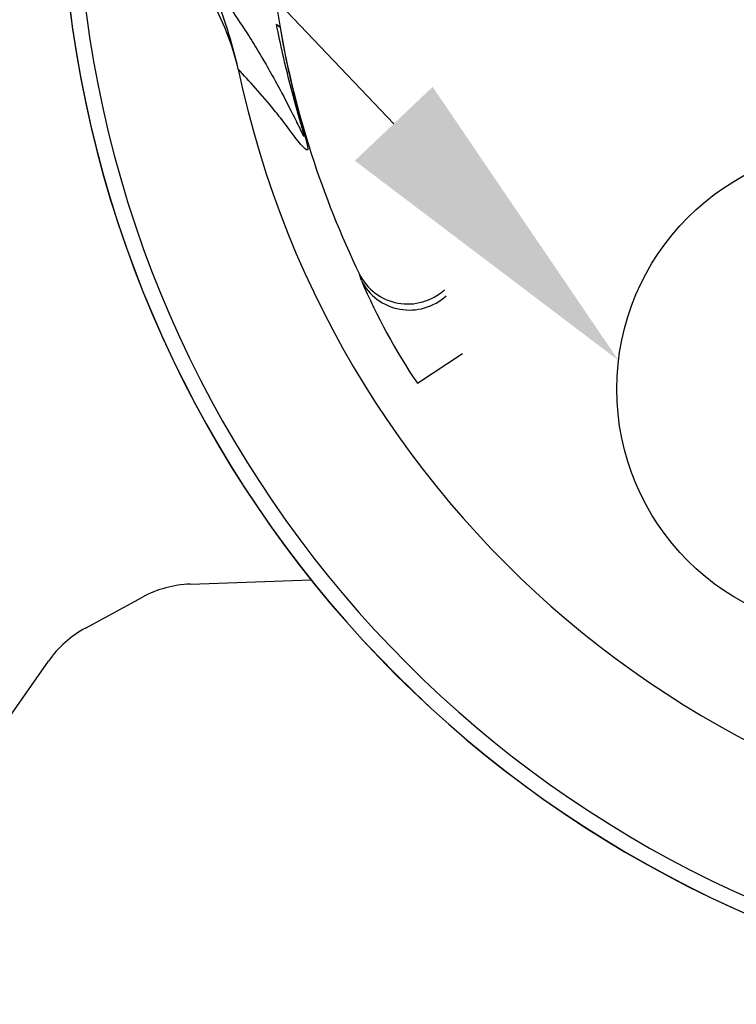
# Paper-space layout 'SHW' of a CAD drawing. Units: millimetres. Extents: x 0 to 210, y -3 to 297.
# Drawn here: x 144 to 149, y 165 to 173 of the extents above; entities that cross this region are included whole.
import ezdxf
from ezdxf import colors
from ezdxf.entities.mleader import LeaderData, LeaderLine
from ezdxf.math import Vec2, Vec3

# ---------------------------------------------------------------- set-up
doc = ezdxf.new("R2010")
doc.units = ezdxf.units.MM
doc.layers.add('DV15_TCE-4', color=7, linetype='Continuous')
doc.layers.add('TCE-4', color=7, linetype='Continuous')

# ---------------------------------------------------------------- blocks, each defined once
blk = doc.blocks.new('SE17')
at = {"layer": 'DV15_TCE-4', "color": 7, "linetype": 'Continuous'}
for p, q in [((145.7239, 172.4723), (145.6971, 172.495)), ((146.3521, 170.5184), (146.3371, 170.5677)), ((146.7841, 169.7246), (147.1322, 169.9533)), ((145.0312, 168.1738), (145.9631, 168.2064)), ((144.221, 167.8336), (144.6626, 168.0734)), ((143.1227, 166.4176), (143.9361, 167.5792))]:
    blk.add_line(p, q, dxfattribs=at)
blk.add_circle((150.1987, 169.6791), 1.8751, dxfattribs=at)
for centre, radius, start, end in [((152.9533, 173.7206), 7.3364, 170.20329, 189.79671), ((152.8653, 173.7206), 8.833, 185.51365, 264.48635), ((152.8653, 173.7206), 8.8344, 185.65529, 264.3459), ((152.8653, 173.7206), 8.7128, 186.22869, 263.77518), ((143.4349, 171.6917), 2.0187, 13.14715, 29.8785), ((141.9149, 171.3735), 3.5714, 12.57134, 22.78944), ((152.8653, 173.7206), 7.2497, 189.9151, 205.7793), ((152.8653, 173.7206), 7.6278, 191.87615, 348.12385), ((150.5864, 172.3084), 4.5972, 202.91621, 214.19736), ((145.0602, 167.341), 0.8333, 92, 118.5), ((144.6187, 167.1013), 0.8333, 118.5, 145)]:
    blk.add_arc(centre, radius, start, end, dxfattribs=at)
for centre, major_axis, ratio, start_param, end_param in [((146.7122, 170.7488), (-0.4001, -0.1162), 0.987855, 0.169287, 2.031547), ((146.7259, 170.7021), (0.3994, 0.1188), 0.987932, 3.31142, 5.166743)]:
    blk.add_ellipse(centre, major_axis=major_axis, ratio=ratio, start_param=start_param, end_param=end_param, dxfattribs=at)
for points, knots in [([(145.1757, 172.832), (145.2511, 172.7398), (145.3319, 172.6363), (145.4585, 172.4445), (145.4851, 172.4029), (145.542, 172.3107), (145.5697, 172.2646), (145.6383, 172.1457), (145.6657, 172.0977), (145.7319, 171.9774), (145.7708, 171.9041), (145.8299, 171.7867), (145.8498, 171.746), (145.8779, 171.6887), (145.8869, 171.67), (145.8989, 171.6467), (145.9026, 171.6397), (145.9085, 171.6303), (145.911, 171.6271), (145.9106, 171.6351), (145.9097, 171.6402), (145.9049, 171.6595), (145.901, 171.674), (145.8869, 171.724), (145.8753, 171.764), (145.8427, 171.8788), (145.8218, 171.9552), (145.7623, 172.1854), (145.727, 172.3401), (145.6971, 172.495)], [0, 0, 0, 0, 0.5, 0.5, 0.625, 0.625, 0.75, 0.75, 0.8125, 0.8125, 0.875, 0.875, 0.90625, 0.90625, 0.921875, 0.921875, 0.929688, 0.929688, 0.9375, 0.9375, 0.941406, 0.941406, 0.945313, 0.945313, 0.953125, 0.953125, 0.96875, 0.96875, 1, 1, 1, 1]), ([(145.7239, 172.4723), (145.7498, 172.3213), (145.7806, 172.1698), (145.8325, 171.9488), (145.8508, 171.876), (145.8879, 171.735), (145.9078, 171.6636), (145.9329, 171.5696), (145.9366, 171.5511), (145.9388, 171.5306), (145.9375, 171.5277), (145.9323, 171.5236), (145.9267, 171.5279), (145.8974, 171.5521), (145.8693, 171.5868), (145.8132, 171.6592), (145.7847, 171.6985), (145.7305, 171.7698), (145.7046, 171.8027), (145.5785, 171.9577), (145.4884, 172.0553), (145.4008, 172.1509)], [0, 0, 0, 0, 0.03125, 0.03125, 0.046875, 0.046875, 0.0625, 0.0625, 0.078125, 0.078125, 0.09375, 0.09375, 0.125, 0.125, 0.25, 0.25, 0.375, 0.375, 0.5, 0.5, 1, 1, 1, 1])]:
    blk.add_open_spline(points, degree=3, knots=knots, dxfattribs=at)

psp = doc.layouts.new('SHW')

# ---------------------------------------------------------------- block references
at = {"layer": 'TCE-4'}
psp.add_blockref('SE17', (0, 0), dxfattribs=at)

# ---------------------------------------------------------------- leaders
at = {"layer": 'TCE-4', "color": 7, "linetype": 'Continuous'}
ml = psp.add_multileader_mtext('Standard', dxfattribs=at)
ml.set_content('{\\pxsm0.9;\\fArial|b0||i0||c0|p34;\\W1.;LOCAL/REMOTE/STOP\\PSWITCH\\P}', color=256)
ml.set_leader_properties()
ml.build(insert=Vec2(0, 0))
ml.multileader.update_dxf_attribs({"dogleg_length": 5.4, "arrow_head_size": 2.52})
ctx = ml.context
ctx.base_point, ctx.char_height, ctx.arrow_head_size, ctx.landing_gap_size = Vec3(97.0308, 195.0981), 1.8, 2.52, 0.63
notes = []
notes.append((ctx, [(0, (1, 1, 0), (130.6242, 195.0981), (-1, 0), 5.4, [(0, [(154.0411, 170.8166)], 0, [])])]))
ctx.mtext.insert = Vec3(97.6608, 196.0134)
ml = psp.add_multileader_mtext('Standard', dxfattribs=at)
ml.set_content('{\\pxsm0.9;\\fArial|b0||i0||c0|p34;\\W1.;OPEN/CLOSE SWITCH\\P}', color=256)
ml.set_leader_properties()
ml.build(insert=Vec2(0, 0))
ml.multileader.update_dxf_attribs({"dogleg_length": 5.4, "arrow_head_size": 2.52})
ctx = ml.context
ctx.base_point, ctx.char_height, ctx.arrow_head_size, ctx.landing_gap_size = Vec3(96.6383, 189.2903), 1.8, 2.52, 0.63
notes.append((ctx, [(0, (1, 1, 0), (129.9221, 189.2903), (-1, 0), 5.4, [(0, [(148.3368, 169.9012)], 0, [])])]))
ctx.mtext.insert = Vec3(97.2683, 190.2056)
for ctx, leaders in notes:
    for number, flags, end, landing, length, lines in leaders:
        leader = LeaderData()
        leader.index, (leader.has_last_leader_line, leader.has_dogleg_vector, leader.attachment_direction) = number, flags
        leader.last_leader_point, leader.dogleg_vector, leader.dogleg_length = Vec3(end), Vec3(landing), length
        for number, points, colour, breaks in lines:
            line = LeaderLine()
            line.index, line.vertices, line.color, line.breaks = number, Vec3.list(points), colors.encode_raw_color(colour), breaks
            leader.lines.append(line)
        ctx.leaders.append(leader)

doc.saveas('drawing.dxf')
